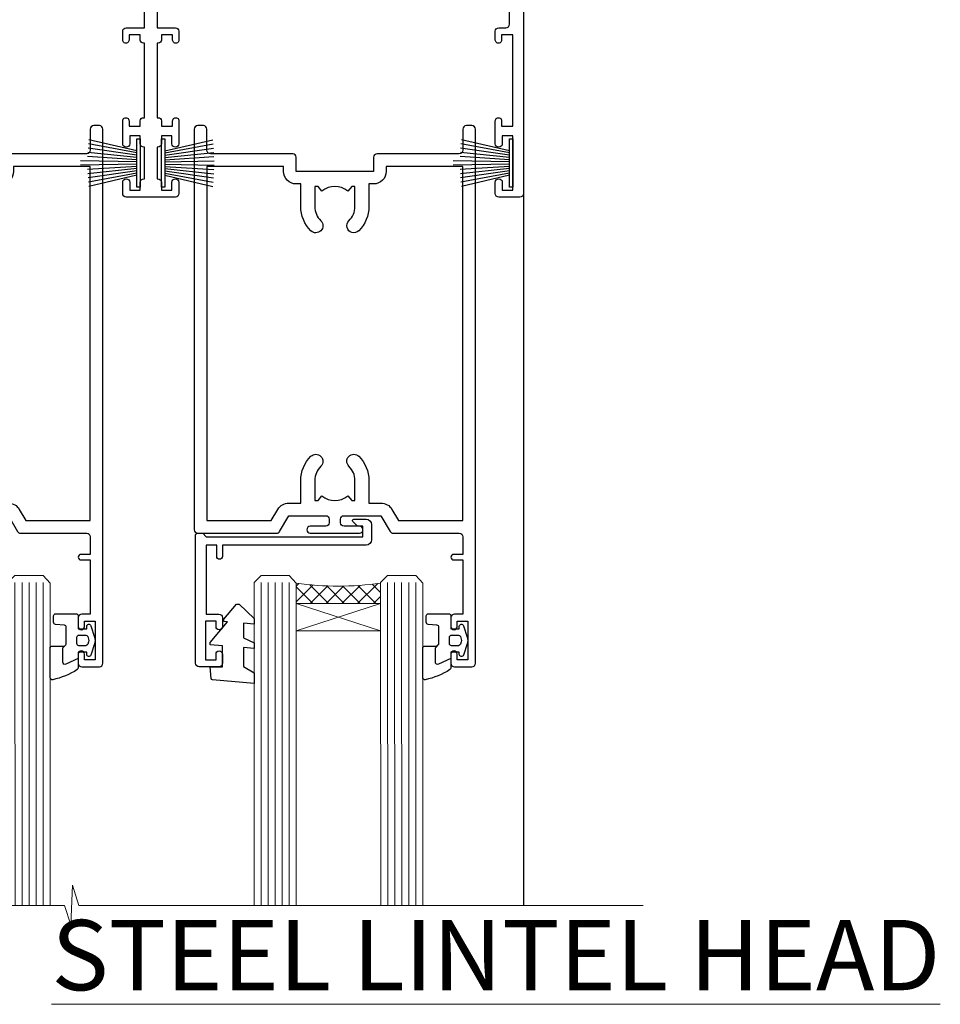
# Model space of a CAD drawing. Units: millimetres. Extents: x -28 to 11353, y -813 to 1843.
# Drawn here: x 2011 to 2142, y 1196 to 1336 of the extents above; entities that cross this region are included whole.
import ezdxf

# ---------------------------------------------------------------- set-up
doc = ezdxf.new("R2010")
doc.units = ezdxf.units.MM
doc.linetypes.add('CENTER', pattern=[2, 1.25, -0.25, 0.25, -0.25])
doc.layers.add('Aluminium Systems Ltd Joinery Detail', color=7, linetype='Continuous')
doc.styles.add('ASL TXT 50', font='romans.shx', dxfattribs={"height": 100})

# ---------------------------------------------------------------- blocks, each defined once
blk = doc.blocks.new('PB69750-4B')
for p, q in [((-1.750000000000014, 0.5), (-3.322276449314941, 7.321139697068929)), ((-1.431818181818187, 0.5), (-2.721879321754528, 7.380097546926656)), ((-1.113636363636374, 0.5), (-2.119293789530161, 7.427384292916386)), ((-0.7954545454545467, 0.5), (-1.515002302965286, 7.462919719820221)), ((-0.4772727272727337, 0.5), (-0.9094902062915224, 7.486643546856435)), ((-0.1590909090909065, 0.5), (-0.3032449143314011, 7.498515529937265)), ((0.1590909090909207, 0.5), (0.3032449143314011, 7.498515529937265)), ((0.4772727272727337, 0.5), (0.9094902062915367, 7.486643546856435)), ((0.795454545454561, 0.5), (1.515002302965286, 7.462919719820221)), ((1.113636363636374, 0.5), (2.119293789530161, 7.427384292916386)), ((1.431818181818201, 0.5), (2.721879321754528, 7.380097546926656)), ((1.750000000000014, 0.5), (3.322276449314955, 7.321139697068929))]:
    blk.add_line(p, q)
blk.add_lwpolyline([(-3.450000000000003, 0), (3.450000000000003, 0), (3.450000000000003, 0.5), (-3.450000000000003, 0.5)], close=True)
blk = doc.blocks.new('SH270B')
blk.add_blockref('PB69750-4B', (0, 0))
blk = doc.blocks.new('PBF69750-4B')
for p, q in [((-0.1590909090909065, 0.5), (-0.3238383436514738, 8.49830346278545)), ((0.1590909090909207, 0.5), (0.3238383436514596, 8.49830346278545)), ((-1.750000000000014, 0.5), (-3.322276449314941, 7.321139697068929)), ((-1.431818181818187, 0.5), (-2.721879321754528, 7.380097546926656)), ((-1.113636363636374, 0.5), (-2.119293789530161, 7.427384292916386)), ((-0.7954545454545467, 0.5), (-1.515002302965286, 7.462919719820221)), ((-0.4772727272727337, 0.5), (-0.9094902062915224, 7.486643546856435)), ((0.4772727272727337, 0.5), (0.9094902062915367, 7.486643546856435)), ((0.795454545454561, 0.5), (1.515002302965286, 7.462919719820221)), ((1.113636363636374, 0.5), (2.119293789530161, 7.427384292916386)), ((1.431818181818201, 0.5), (2.721879321754528, 7.380097546926656)), ((1.750000000000014, 0.5), (3.322276449314955, 7.321139697068929))]:
    blk.add_line(p, q)
blk.add_lwpolyline([(-3.450000000000003, 0), (3.449999999999989, 0), (3.449999999999989, 0.5), (-3.450000000000003, 0.5)], close=True)
blk = doc.blocks.new('SH272B')
blk.add_blockref('PBF69750-4B', (-3.552713678800501e-15, 0))
blk = doc.blocks.new('C438-21617')
at = {"flags": 128}
blk.add_lwpolyline([(1.499999967791013, 3.699999993124436), (1.499999967791013, 13.49999999312371), (3.299999967819844, 13.49999999312337, 0.4142135623720295), (3.799999967820185, 13.99999999312189), (3.799999967819844, 15.29999999312662, 0.9999999999999999), (2.899999967825664, 15.29999999312662), (2.899999967825664, 14.49999999312371), (1.399999967825664, 14.49999999312371), (1.399999967825664, 19.99999999312371), (2.899999967825664, 19.99999999312371), (2.899999967825664, 19.19999999312807, 0.9999999999999999), (3.799999967819844, 19.19999999312807), (3.799999967819844, 20.49999999312371, 0.414213562373095), (3.299999967819844, 20.99999999312371), (0.4999999678196616, 20.99999999312371, 0.414213562373095), (-3.218033839402779e-08, 20.49999999312371), (-3.218033839402779e-08, 2.199999993124436, 0.4142135623724291), (0.1999999678199345, 1.999999993123708), (0.9999999678196616, 1.999999993123708), (1.499999967819662, 2.499999993123708), (23.79999996782121, 2.499999993123708), (23.79999996782121, 0.9999999931237085), (23.01714196782072, 0.9999999931237085), (22.35856332405942, 0.3414213493592229, 0.6681786379198802), (22.49998468029557, -6.876291536173085e-09), (24.24998996782128, -6.876291536173085e-09, 0.414213562373095), (24.99998996782128, 0.7499999931237085), (24.99998996782128, 2.949999993124436, 0.414213562373095), (24.24998996782128, 3.699999993124436), (3.799999967823425, 3.699999993124436), (3.799999967823481, 5.299999993122867, 0.9999999999999999), (2.999999967824209, 5.299999993122867), (2.999999967824266, 3.699999993124436)], format="xyb", close=True, dxfattribs=at)
blk = doc.blocks.new('CO112-Comp')
blk.add_lwpolyline([(-2.40000000000007, 2.549999999999727), (-4.173214521477782, 3.376863510916451, 0.5486187866266629), (-4.600000000000001, 3.104971174805428), (-4.600000000000115, 1.174264068711523, 0.1989123673796485), (-4.512132034356092, 0.9621320343555908), (-4.187867965644138, 0.6378679656437498, -0.1989123673796545), (-4.100000000000229, 0.4257359312878179), (-4.100000000000001, -1.867621053448261, -0.3888787318529966), (-4.373853277175705, -2.166479462875827), (-5.62614672282448, -2.27604094277774, 0.3888787318529857), (-5.900000000000297, -2.574899352205307), (-5.900000000000183, -3.500000000000227, 0.414213562373095), (-5.600000000000229, -3.800000000000182), (-2.700000000000138, -3.800000000000182, 0.4142135623730795), (-2.40000000000007, -3.500000000000227), (-2.40000000000007, -1.650000000000205), (-1.200000000000252, -1.650000000000205), (-1.200000000000252, -2.000000000000227, 0.8512240770329532), (-0.6153026492116638, -2.094590794763576), (-0.07651324605726728, -0.4729539738173116, 0.1617773616314338), (-0.07651324605726728, 0.4729539738173116), (-0.6153026492115501, 2.094590794763576, 0.8512240770330307), (-1.200000000000138, 1.999999999999773), (-1.200000000000138, 1.64999999999975), (-2.40000000000007, 1.64999999999975), (-2.40000000000007, 3.899999999999864, 0.2573433522284663), (-2.539810225881284, 4.153651801230905, 0.08655377045350035), (-6.035137328684941, 5.592904137679353, 0.4795836626625757), (-6.399999999999956, 5.299999999999727), (-6.400000000000183, 1.099999999999682, 0.4142135623730932), (-6.100000000000229, 0.7999999999997272), (-4.350000000000229, 0.7999999999997272)], format="xyb")
blk.add_lwpolyline([(-1.333387482443846, 0.7499999999997726), (-2.299999999999819, 0.7499999999997726, 0.414213562373095), (-2.599999999999887, 0.4499999999998181), (-2.600000000000001, -0.4500000000002728, 0.4142135623731504), (-2.300000000000046, -0.7500000000002274), (-1.33338748244396, -0.7500000000002274, 0.3230919796660772), (-1.04869013165544, -0.5445907947637352), (-0.9306052984229392, -0.1891815895269247, 0.1617773616314338), (-0.9306052984228255, 0.1891815895269247), (-1.048690131655213, 0.5445907947632804, 0.3230919796661059)], format="xyb", close=True)
blk = doc.blocks.new('DY445')
blk.add_lwpolyline([(4.749999978884219, 8.84397432038677), (6.249999978884219, 9.781278348250755), (6.249999978884226, 11.28127834825076), (0.3278039087574705, 10.7631533289369, 0.3639702342661976), (0.1459961176886502, 10.58134553786808), (-2.111577046548518e-08, 8.912602035332263), (1.749999978884219, 8.912602035332256), (1.749999978884226, 5.912602035332263), (-2.111577046548518e-08, 5.759496874161904), (-2.111577046548518e-08, 5.459496874161893), (2.488722065170698, 2.493553386861443), (1.949999978884229, 2.446421311520339), (1.949999978884229, 2.146421311520335), (3.751061303803276, 7.065573015552218e-09), (4.1545633216341, 7.065573015552218e-09), (6.249999978884219, 2.022622564681807), (6.249999978884205, 2.822622564681811), (4.749999978884226, 2.691389569392932), (4.749999978884219, 4.774702138350111), (6.249999978884212, 5.506301021198897), (6.249999978884212, 6.306301021198916), (4.749999978884219, 6.175068025910026)], format="xyb", close=True)
blk = doc.blocks.new('A734-21693')
at = {"flags": 128}
for points in [[(124.0000011187489, 46.64866243441736, 1.001507643107828), (123.1000031613556, 46.65001828883976), (123.1000031613545, 45.90001828883885), (121.5000061187562, 45.90001828883612), (121.5000061187569, 46.65001828883612, 0.4146548769781905), (121.0493281907795, 47.10001777818394), (120.8999996187479, 47.10001777818394), (120.8999996187479, 57.70002839616808), (121.0493281907823, 57.70002839616808, 0.4146548769781904), (121.5000061187569, 58.1500278855159), (121.5000061187562, 58.9000278855159), (123.1000031613545, 58.9000278855159), (123.1000031613538, 58.1500278855159, 1.001507643109863), (124.000001118747, 58.15138373993284), (124.0000011187473, 61.40002488551488, 0.9999999999999999), (123.0000011187473, 61.40002488551488), (123.0000011187473, 60.30002788551553), (121.5000041187483, 60.30002788551553), (121.5000041187483, 61.40002488551488, 0.414213562373095), (121.0000041187483, 61.90002488551488), (120.8999996187461, 61.90002488551488), (120.8999996187461, 66.40001588551365), (121.0000051187486, 66.40001588551365, 0.414213562373095), (121.500004118749, 66.90001488551547), (121.5000041187483, 68.00001288551482), (123.0000011187473, 68.00001288551482), (123.0000011187454, 66.90001488551513, 0.9999999999999999), (123.9999991187484, 66.90001488551513), (123.9999991187484, 68.50001088551505, 0.414213562373095), (123.4999991187484, 69.00001088551505), (116.5000001187487, 69.00001088551596, 0.414213562373095), (116.0000001187487, 68.50001088551596), (116.0000001187487, 66.90001488551513, 0.9999999999999999), (116.9999981187481, 66.90001488551513), (116.9999981187481, 68.00001288551482), (118.4999951187489, 68.00001288551482), (118.4999951187471, 66.90001488551513, 0.414213562373095), (118.9999941187485, 66.40001588551365), (119.0999996187511, 66.40001588551365), (119.0999996187512, 61.90002488551488), (118.9999951187489, 61.90002488551488, 0.414213562373095), (118.4999951187493, 61.40002488551511), (118.4999951187489, 60.30002788551553), (116.9999981187481, 60.30002788551553), (116.9999981187481, 61.40002488551488, 0.9999999999999999), (115.9999981187481, 61.40002488551488), (115.9999981187478, 58.15138373993193, 1.00150764311086), (116.899996076142, 58.1500278855159), (116.8999960761427, 58.9000278855159), (118.4999931187409, 58.9000278855159), (118.4999931187402, 58.1500278855159, 0.4146548769781904), (118.9506710467176, 57.70002839616808), (119.0999996187493, 57.70002839616808), (119.0999996187493, 47.10001777818394), (118.9506710467148, 47.10001777818394, 0.4146548769781905), (118.4999931187402, 46.65001828883612), (118.4999931187391, 45.90001828883885), (116.8999960761427, 45.90001828883885), (116.8999960761424, 46.65001828883885, 1.001507643108853), (115.9999981187474, 46.64866243441736), (115.9999981187481, 45.40001828883885, 0.414213562373095), (116.4999981187481, 44.90001828883885), (119.1000007973071, 44.90001828883885), (119.1000007973071, 30.80001088546067), (68.50000011875198, 30.80001088546067), (68.50000011875238, 44.90001828878792), (70.5000001187542, 44.9000182887861, 0.4142135623752261), (71.00000011875602, 45.40001828878792), (71.00000011874806, 46.64866243436643, 1.001507643108839), (70.10000216135211, 46.65001828878974), (70.10000216136143, 45.9000182887861), (68.50000011875056, 45.9000182887861), (68.50000011875056, 58.90002788546497), (70.10000216135597, 58.90002788546497), (70.10000216135165, 58.15002788546406, 1.001507643109849), (71.00000011874852, 58.151383739881), (71.00000011874874, 61.40002488546395, 0.9999999999999999), (70.00000011874874, 61.40002488546395), (70.00000011874874, 60.30002788546278), (68.50000011874874, 60.30002788546278), (68.50000011874874, 68.00001288546207), (70.00000011874874, 68.00001288546207), (70.00000011874897, 66.90001588546363, 0.9999999999990904), (71.00000011874852, 66.90001588546454), (71.00000011874874, 68.50001088545412, 0.414213562373095), (70.50000011874874, 69.00001088545412), (37.00000011883242, 69.00001088545412, 0.414213562373095), (36.50000011883242, 68.50001088545412), (36.50000011883242, 67.20001088545848, 0.9999999999999999), (37.4000001188266, 67.20001088545848), (37.4000001188266, 68.00001088545412), (38.9000001188266, 68.00001088545412), (38.9000001188266, 62.50001088545412), (37.4000001188266, 62.50001088545412), (37.4000001188266, 63.30001088545703, 0.9999999999999999), (36.50000011883242, 63.30001088545703), (36.50000011883236, 62.00001088545412, 0.414213562373095), (37.00000011883242, 61.50001088545406), (38.9000001188266, 61.50001088545412), (38.9000001188266, 53.80001088545703), (36.90000011883387, 53.80001088545703, 0.9999999999999999), (36.90000011883387, 53.00001088545412), (38.9000001188266, 53.00001088545412), (38.9000001188266, 50.00001088545412), (28.28867552745362, 50.0000108854542, 0.2679491924316727), (27.85566282556238, 49.75001088545417), (26.55662471988182, 47.50001088545412), (22.00000039285953, 47.50001088545412), (22.00000039285953, 49.00001088545412), (23.50000039285953, 49.00001088545412, 0.9999999999999999), (23.50000039285953, 50.00001088545412), (0.5000001187469252, 50.00001088545412, 0.414213562373095), (1.187469251817674e-07, 49.50001088545412), (1.187523821499781e-07, 0.5000001601129895, 0.4142135623730784), (0.5000001187523821, 1.601130463768641e-07), (6.400000118751336, 1.601132737505395e-07, 0.4142135623730784), (6.900000118751336, 0.5000001601132738), (6.900000118751336, 3.850000160111748, 0.1952598447288623), (5.923585024411182, 6.254969539228426, 0.9999999999999999), (4.776415213090843, 5.139621421376745, -0.1952598447288623), (5.300000118751313, 3.850000160111748), (5.300000118751313, 2.000000160113203), (5.002334436430147, 2.000000160113203), (4.639157196671931, 2.432817940341863, -0.363970234266432), (2.260843040832526, 2.432817940342787), (1.897665801073572, 2.000000160113203), (1.600000118752405, 2.000000160113203), (1.600000118754224, 3.850000160111748, -0.1952598447288622), (2.123585024414695, 5.139621421376745, 0.6408245487451977), (1.599998707597308, 6.495731539804993), (1.599998707606233, 19.46078032434281), (2.373203788357614, 20.80001080888181, 0.414213562368963), (2.299998707597865, 21.07321588963845), (1.599998707604414, 21.47736107807248), (1.599998707608052, 29.00001088546321), (7.950000118750722, 29.00001088546418), (7.95000011875095, 24.0000108854594, 0.4142135623720295), (8.45000011875095, 23.5000108854598), (14.35000011874797, 23.50001088546304, 0.414213562373095), (14.85000011874797, 24.00001088546304), (14.85000011874797, 25.00001088546304, 0.414213562373095), (14.35000011874735, 25.50001088546259), (14.04573141007393, 25.50001088546222, 0.6408239254472163), (12.68962138001439, 26.02359579112442, -0.1952598447288622), (11.4000001187494, 25.50001088546395), (9.550000118750859, 25.50001088546395), (9.550000118750859, 25.79767656778512), (9.982817898979533, 26.1608538075433, -0.3639702342664382), (9.982817898980443, 28.53916796338277), (9.550000118750859, 28.90234520314169), (9.550000118750859, 29.20001088546286), (11.4000001187494, 29.20001088546104, -0.1952598447288623), (12.68962138001439, 28.67642597980057, 0.5542191990959284), (14.00722964662009, 29.00001088546503), (38.60000011874672, 29.00001088546503), (38.60000011874672, 21.59282004585168), (37.70000011874947, 21.07320480358339, 0.4142135623808452), (37.62679503799671, 20.79999972282306), (38.66602553257184, 18.99999970543141), (39.50000017389414, 18.99999979741403, 0.4142135300680742), (40.00000011874602, 19.49999979741403), (40.00000011874602, 29.00001088546503), (56.55000011875075, 29.0000108854706), (56.55000011875092, 24.0000108854594, 0.4142135623720295), (57.05000011874887, 23.50001088545963), (62.95000011874822, 23.50001088546287, 0.414213562373095), (63.45000011874794, 24.00001088546304), (63.45000011874794, 25.00001088546304, 0.414213562373095), (62.95000011874794, 25.50001088546304), (62.64573141007395, 25.50001088546222, 0.6408239254472163), (61.28962138001441, 26.02359579112442, -0.1952598447288622), (60.00000011874943, 25.50001088546395), (58.15000011875088, 25.50001088546395), (58.15000011875088, 25.79767656778512), (58.58281789897956, 26.1608538075433, -0.3639702342664382), (58.58281789898052, 28.53916796338279), (58.15000011875088, 28.90234520314169), (58.15000011875088, 29.20001088546286), (60.00000011874943, 29.20001088546275, -0.1952598447288623), (61.28962138001441, 28.67642597980057, 0.5542192105843214), (62.60722965540901, 29.00001091218073), (79.99996571400754, 29.00001052261575), (79.99996571400754, 19.4999997974104, 0.4142135300680742), (80.49996565885942, 18.9999997974104), (81.33394030018167, 18.99999970542777), (82.37317079475815, 20.79999972281865, 0.4142135623810382), (82.29996571400204, 21.07320480357845), (81.39996571400678, 21.59282004584836), (81.39996571400678, 29.00001088545775), (105.9927705908802, 29.00001088546048, 0.5542191990939724), (107.3103788574844, 28.67642597980057, -0.1952598447288622), (108.6000001187494, 29.20001088546104), (110.4500001187479, 29.20001088546286), (110.4500001187479, 28.90234520314169), (110.0171823385184, 28.53916796338277, -0.363970234266438), (110.0171823385193, 26.1608538075433), (110.4500001187479, 25.79767656778512), (110.4500001187479, 25.50001088546395), (108.6000001187494, 25.50001088546395, -0.1952598447288622), (107.3103788574844, 26.02359579112442, 0.6408239254472163), (105.9542688274249, 25.50001088546222), (105.6500001187514, 25.50001088546259, 0.414213562373095), (105.1500001187509, 25.00001088546304), (105.1500001187509, 24.00001088546304, 0.414213562373095), (105.6500001187509, 23.50001088546304), (111.5500001187478, 23.5000108854598, 0.4142135623720295), (112.0500001187479, 24.0000108854594), (112.0500001187481, 29.00001088546324), (133.0000001187429, 29.00001088546139), (133.0000001187429, 19.49999979740198, 0.4142135300680742), (133.5000000635948, 18.99999979740198), (134.3339747049171, 18.99999970541936), (135.3732051994942, 20.79999972281178, 0.414213562382676), (135.3000001187382, 21.07320480357154), (134.4000001187421, 21.59282004584074), (134.4000001187421, 29.00001088545775), (158.9927705908727, 29.00001088546048, 0.5542191990943014), (160.3103788574769, 28.67642597979969, -0.1952598447288622), (161.6000001187419, 29.20001088546016), (163.4500001187404, 29.20001088546198), (163.4500001187404, 28.90234520314081), (163.0171823385108, 28.53916796338189, -0.363970234266438), (163.0171823385118, 26.16085380754242), (163.4500001187404, 25.79767656778424), (163.4500001187404, 25.50001088546307), (161.6000001187419, 25.50001088546307, -0.1952598447288622), (160.3103788574769, 26.02359579112354, 0.6408239254472163), (158.9542688274174, 25.50001088546134), (158.6500001187439, 25.50001088546173, 0.414213562373095), (158.1500001187434, 25.00001088546216), (158.1500001187434, 24.00001088546216, 0.414213562373095), (158.6500001187434, 23.50001088546216), (164.5500001187403, 23.50001088545892, 0.4142135623720295), (165.0500001187404, 24.00001088545852), (165.0500001187406, 29.00001088545957), (171.4000015298785, 29.00001088545957), (171.4000015298822, 21.47736107806793), (170.7000015298887, 21.07321588963475, 0.4142135623696225), (170.6267964491329, 20.8000108088778), (171.6660268895645, 19.0000108852613), (176.4171770121335, 19.00001088526221, 0.1989123673796633), (176.5585983683708, 19.05858952902472), (176.9000191187421, 19.40001027939832), (183.100006118742, 19.40001027939832), (183.441427505311, 19.05858974638375, 0.198912042514337), (183.582848684771, 19.00001127939893), (184.9000011187433, 19.0000112793972, 0.9999999999999999), (184.9000011187433, 20.20000927939725), (173.0000001187415, 20.20000927939725), (173.0000001187451, 39.6000092793978), (176.2999990759466, 39.60000927939737, 1.000000000000028), (176.2999990759467, 41.00001136499446), (173.0000001187451, 41.00001136499466), (173.0000001187469, 68.50001088546503, 0.414213562373095), (172.5000001187469, 69.00001088546503), (169.5000011187491, 69.00001088546503, 0.414213562373095), (169.0000011187491, 68.50001088546503), (169.0000011187491, 66.9000148854642, 0.9999999999999999), (169.9999991187484, 66.9000148854642), (169.9999991187484, 68.00001288546207), (171.5000001187469, 68.00001288546207), (171.5000001187451, 60.30002788546278), (169.9999991187484, 60.30002788546278), (169.9999991187484, 61.40002488546395, 0.9999999999999999), (168.9999991187484, 61.40002488546395), (168.9999991187502, 58.151383739881, 1.00150764311086), (169.899997076151, 58.15002788546497), (169.8999970761412, 58.90002788546497), (171.5000001187451, 58.90002788546497), (171.5000001187451, 45.9000182887861), (169.8999970761412, 45.9000182887861), (169.8999970761503, 46.65001828878974, 1.001507643108853), (168.9999991187582, 46.64866243436643), (168.9999991187466, 45.4000182887861, 0.414213562373095), (169.4999991187466, 44.9000182887861), (170.5000001187454, 44.90001828878687, -0.4142135623733115), (171.0000001187458, 44.40001828878701), (171.0000001187422, 30.80001088545785), (120.8999991187531, 30.80001088545612), (120.8999991187531, 44.90001828883885), (123.5000011187473, 44.90001828883885, 0.414213562373095), (124.0000011187473, 45.40001828883885)], [(40.70000011882638, 67.20001088545422), (66.70000011874987, 67.2000108854541), (66.70000011874987, 44.80002908656655), (65.43591680575088, 44.59486237922698, 1.004500192607286), (65.56762646851172, 43.8057871851766), (66.70000011874612, 44.00002908657092), (66.70000011875737, 30.80001088545981), (1.600000118747005, 30.80001088545981), (1.600000118747062, 44.00002908657092), (2.732373768985212, 43.80578718517694, 1.004500192607335), (2.864083431746053, 44.5948623792271), (1.600000118747062, 44.80002908656655), (1.600000118747062, 48.20001088545411), (20.20000039285918, 48.20001088545411), (20.20000039285918, 47.50001088545417, 0.4142135623731283), (22.00000039285925, 45.70001088545411), (26.55662471988154, 45.70001088545411, 0.2679491924307707), (28.11547044669231, 46.60001088545215), (29.03923087739969, 48.20001088545411), (38.90000011882631, 48.20001088545411, 0.414213562373095), (40.70000011882638, 50.00001088545417)]]:
    blk.add_lwpolyline(points, format="xyb", close=True, dxfattribs=at)
blk = doc.blocks.new('A758-21643')
at = {"flags": 128}
for points in [[(11.70801253792871, 58.00000011930103, -0.2679491924307772), (12.14102523982075, 57.75000011930172), (13.44006334550232, 55.50000011929922), (18.70000016978685, 55.50000011929922, 0.414213562373095), (19.20000016978685, 56.00000011929922), (19.20000016978685, 56.50000011931786, 0.414213562373095), (18.70000016978685, 57.00000011931786), (16.50000016978248, 57.00000011931786, -0.9999999999999999), (16.50000016978248, 58.00000011930331), (23.49999977229692, 58.00000011929967, -0.9999999999999999), (23.49999977229692, 57.00000011929967), (21.30000016979358, 57.00000011929876, 0.414213562372762), (20.80000016979358, 56.50000011929922), (20.80000016979358, 56.00000011929944, 0.4142135623732948), (21.30000016979267, 55.50000011929922), (26.55993659657798, 55.50000011929922), (27.85897470225956, 57.75000011930149, -0.2679491924307975), (28.2919874041516, 58.00000011930106), (37.69999997105043, 58.00000011930103, 0.414213562373095), (38.19999997105043, 58.50000011930103), (38.19999997105043, 61.00000011930149), (36.89999997100205, 61.00000011930149, -0.9999999999999999), (36.89999997100205, 61.8000001193044), (38.19999997105043, 61.8000001193044), (38.19999997104952, 69.50000011930149), (36.99999997100059, 69.50000011930149, -0.414213562373095), (36.49999997100059, 70.00000011930149), (36.49999997100059, 71.3000001193044, -0.9999999999999999), (37.39999997100205, 71.3000001193044), (37.39999997100205, 70.50000011930149), (38.89999997100205, 70.50000011930149), (38.89999997100205, 76.00000011930149), (37.39999997100205, 76.00000011930149), (37.39999997100205, 75.20000011930586, -0.9999999999999999), (36.49999997100059, 75.20000011930586), (36.49999997103697, 76.50000011930149, -0.414213562373095), (36.99999997103697, 77.00000011930149), (39.49999997103697, 77.00000011930194, -0.414213562373095), (39.99999997103697, 76.50000011930194), (39.99999997103697, 0.5000001193161836, -0.414213562373095), (39.49999997103697, 1.19316183599949e-07), (38.6999999710377, 1.19316183599949e-07, -0.414213562373095), (38.1999999710377, 0.5000001193161836), (38.1999999710377, 3.500000119301944, 0.414213562373095), (37.69999997105043, 4.000000119301944), (25.99999493340221, 4.000000119301859, -0.4142135623731283), (25.49999493340221, 4.500000119301916), (25.49999493340221, 6.500000119303763), (14.50000500859716, 6.500000119303763), (14.50000500859807, 4.500000119301916, -0.414213562373145), (14.00000500859807, 4.000000119301944), (2.2999999710417, 4.000000119301944, 0.414213562373095), (1.7999999710417, 3.500000119301944), (1.7999999710417, 0.5000001193161836, -0.414213562373095), (1.2999999710417, 1.19316183599949e-07), (0.4999999710406087, 1.19316183599949e-07, -0.414213562373095), (-2.895939132940839e-08, 0.5000001193161836), (-2.895848183470662e-08, 57.50000011930103, -0.414213562373095), (0.4999999710415182, 58.00000011930103)], [(11.88121761865187, 54.60000011929611, 0.267949192430764), (13.44006334546322, 53.70000011929807), (15.14999997100023, 53.70000011929807), (15.14999997100023, 50.49999928099089, 0.2010392773484069), (16.59870126970219, 47.04259170528496, 0.9999999999999997), (18.00129867229845, 48.46832678805038, -0.2010392773484118), (17.14999997100023, 50.49999928099089), (17.14999997100023, 53.34999928099103), (17.60856602214591, 53.34999928099103), (18.16805528339393, 52.68322594388053, -0.3639702342660414), (21.83194465860544, 52.68322594388053), (22.39143391985345, 53.34999928099103), (22.84999997100005, 53.34999928099103), (22.84999997100005, 50.49999928099089, -0.201039277348412), (21.99870126970092, 48.46832678805038, 0.9999999999999997), (23.40129867229808, 47.04259170528496, 0.2010392773484095), (24.84999997100005, 50.49999928099089), (24.84999997100005, 53.70000011929801), (26.55993659653797, 53.70000011929807, 0.2679491924308261), (28.11878232334931, 54.60000011929634), (29.04254275405748, 56.20000011930011), (38.1999999710095, 56.20000011929898), (38.1999999710095, 5.800000119304002), (27.29999493340148, 5.800000119302638), (27.29999493340148, 6.500000119304843, 0.4142135623730974), (25.49999493340221, 8.300000119304826), (24.84999997100005, 8.300000119304912), (24.84999997100005, 11.50000095761209, 0.2010392773484069), (23.40129867229808, 14.95740853331802, 1), (21.99870126970092, 13.5316734505526, -0.2010392773484085), (22.84999997100005, 11.50000095761212), (22.84999997100005, 8.650000957611951), (22.39143391985345, 8.650000957611951), (21.83194465860544, 9.31677429472245, -0.3639702342660359), (18.16805528339393, 9.316774294722421), (17.60856602214591, 8.650000957611951), (17.14999997100023, 8.650000957611951), (17.14999997100023, 11.50000095761209, -0.201039277348407), (18.00129867229845, 13.5316734505526, 0.9999999999999999), (16.59870126970128, 14.95740853331807, 0.2010392773484081), (15.14999997100023, 11.50000095761203), (15.14999997100023, 8.300000119304912), (14.50000500860261, 8.300000119304855, 0.4142135623730974), (12.70000500860334, 6.500000119304872), (12.70000500860334, 5.800000119302553), (1.799999971000773, 5.800000119301501), (1.799999971000773, 56.20000011930148), (10.95745718794279, 56.20000011930057)]]:
    blk.add_lwpolyline(points, format="xyb", close=True, dxfattribs=at)
blk = doc.blocks.new('WS8G75Pan')
at = {"linetype": 'CENTER'}
blk.add_line((-1.998401444325282e-15, 4.318749779999991), (4.626756292437695e-14, -65.56249499999996), dxfattribs=at)
for p, q in [((-1.494791550000003, 0), (1.494791549999948, 0)), ((-2.049999839999838, -22.17007205437492), (0.7473957749999725, -21.35416499999997)), ((-1.494791549999444, -22.58405656661239), (0.7473957749999725, -21.35416499999997)), ((-1.494791550000221, -21.75608754213772), (0.7473957749999725, -21.35416499999997)), ((-2.049999839999838, -24.56173853437491), (2.049999840000147, -23.3659052943749)), ((-1.494791550000221, -24.14775402213771), (1.494791550000094, -22.9519207821373)), ((-1.494791549999444, -24.97572304661237), (1.494791550000094, -23.77988980661229)), ((-2.049999839999862, -26.95340501437491), (2.049999840000147, -25.7575717743749)), ((-1.494791550000246, -26.53942050213771), (1.494791550000094, -25.3435872621373)), ((-1.494791549999469, -27.36738952661237), (1.494791550000094, -26.17155628661229)), ((-1.494791550000246, -28.93108698213769), (1.494791550000094, -27.73525374213729)), ((-2.049999839999862, -29.34507149437489), (2.049999840000147, -28.14923825437489)), ((-1.494791549999469, -29.75905600661235), (1.494791550000094, -28.56322276661227)), ((-2.049999839999692, -31.73673797437484), (2.049999840000293, -30.54090473437484)), ((-1.4947915500001, -31.32275346213764), (1.49479155000024, -30.12692022213723)), ((-1.494791549999299, -32.1507224866123), (1.49479155000024, -30.95488924661222)), ((-2.049999839999692, -34.12840445437482), (2.049999840000293, -32.93257121437482)), ((-1.4947915500001, -33.71441994213762), (1.49479155000024, -32.51858670213721)), ((-1.494791549999299, -34.54238896661229), (1.49479155000024, -33.3465557266122)), ((-1.49479154999993, -36.10608642213757), (1.494791550000385, -34.91025318213717)), ((-2.049999839999546, -36.52007093437477), (2.049999840000439, -35.32423769437477)), ((-1.494791549999153, -36.93405544661223), (1.494791550000385, -35.73822220661215)), ((-2.04999983999957, -38.91173741437477), (2.049999840000439, -37.71590417437476)), ((-1.494791549999954, -38.49775290213757), (1.494791550000385, -37.30191966213716)), ((-1.494791549999178, -39.32572192661223), (1.494791550000385, -38.12988868661215)), ((-2.04999983999957, -41.30340389437475), (2.049999840000439, -40.10757065437475)), ((-1.494791549999954, -40.88941938213755), (1.494791550000385, -39.69358614213715)), ((-1.494791549999178, -41.71738840661222), (1.494791550000385, -40.52155516661213)), ((-2.049999839999401, -43.6950703743747), (2.049999840000584, -42.4992371343747)), ((-1.494791549999809, -43.2810858621375), (1.494791550000531, -42.0852526221371)), ((-1.494791549999007, -44.10905488661216), (1.494791550000531, -42.91322164661208)), ((-1.494791549999809, -45.67275234213749), (1.494791550000531, -44.47691910213708)), ((-2.049999839999401, -46.08673685437468), (2.049999840000584, -44.89090361437469)), ((-1.494791549999007, -46.50072136661215), (1.494791550000531, -45.30488812661206)), ((-2.049999839999255, -48.47840333437463), (2.049999840000754, -47.28257009437462)), ((-1.494791549999639, -48.06441882213743), (1.494791550000701, -46.86858558213702)), ((-1.494791549998862, -48.89238784661209), (1.494791550000677, -47.696554606612)), ((-2.049999839999255, -50.87006981437462), (2.04999984000073, -49.67423657437462)), ((-1.494791549999639, -50.45608530213742), (1.494791550000677, -49.26025206213701)), ((-1.494791549998862, -51.28405432661209), (1.494791550000677, -50.088221086612)), ((-1.494791549999639, -52.84775178213741), (1.494791550000677, -51.651918542137)), ((-2.049999839999255, -53.26173629437461), (2.04999984000073, -52.0659030543746)), ((-1.494791549998862, -53.67572080661207), (1.494791550000677, -52.47988756661199)), ((-2.04999983999911, -55.65340277437456), (2.049999840000876, -54.45756953437455)), ((-1.494791549999493, -55.23941826213736), (1.494791550000822, -54.04358502213695)), ((-1.494791549998716, -56.06738728661202), (1.494791550000822, -54.87155404661193)), ((-2.04999983999911, -58.04506925437454), (2.049999840000876, -56.84923601437453)), ((-1.494791549999493, -57.63108474213734), (1.494791550000822, -56.43525150213694)), ((-1.494791549998716, -58.45905376661201), (1.494791550000822, -57.26322052661192)), ((-1.425021315915936, -60.25445033151692), (1.774202423987375, -59.32134340737845)), ((-1.122362868667359, -59.87377974960445), (1.391833638109077, -58.86810114689364)), ((-0.9219856073426935, -60.62159786954955), (1.143347323736488, -59.79546469711769)), ((-0.2276513469640168, -62.29688390390596), (0.7695560966906133, -62.00603173284001))]:
    blk.add_line(p, q)
blk.add_lwpolyline([(-1.494791550000003, 0), (-3.886458030000012, 0), (-3.886458030000012, 1.209441138255948, -0.2694477011433205), (-3.239620007948686, 2.322600100564409, -0.05750947552296399), (-2.241471283772128, 2.748281615151975, -0.07218085631326594), (-1.755878399918986, 2.818749779999997), (1.755878399919126, 2.818749779999985, -0.07218085631328257), (2.241471283772389, 2.748281615151927, -0.05750947552294939), (3.239620007948704, 2.322600100564433, -0.26944770114332), (3.886458030000006, 1.209441138255948), (3.886458030000006, 0), (1.494791549999948, 0), (1.494791549999948, -22.95192078213735), (2.049999840000002, -23.36590529437495), (1.494791549999948, -23.77988980661232), (1.494791550000094, -25.3435872621373), (2.049999840000147, -25.7575717743749), (1.494791550000094, -26.17155628661228), (1.494791550000094, -27.73525374213729), (2.049999840000147, -28.14923825437489), (1.494791550000094, -28.56322276661227), (1.49479155000024, -30.12692022213724), (2.049999840000293, -30.54090473437484), (1.49479155000024, -30.95488924661222), (1.49479155000024, -32.51858670213721), (2.049999840000293, -32.93257121437482), (1.49479155000024, -33.34655572661219), (1.494791550000385, -34.91025318213717), (2.049999840000439, -35.32423769437477), (1.494791550000385, -35.73822220661215), (1.494791550000385, -37.30191966213715), (2.049999840000439, -37.71590417437475), (1.494791550000385, -38.12988868661213), (1.494791550000531, -39.69358614213711), (2.049999840000608, -40.1075706543747), (1.494791550000531, -40.52155516661208), (1.494791550000531, -42.08525262213708), (2.049999840000584, -42.49923713437469), (1.494791550000531, -42.91322164661207), (1.494791550000701, -44.47691910213705), (2.049999840000754, -44.89090361437464), (1.494791550000701, -45.30488812661202), (1.494791550000701, -46.86858558213702), (2.049999840000754, -47.28257009437462), (1.494791550000701, -47.696554606612), (1.494791550000846, -49.26025206213698), (2.0499998400009, -49.67423657437457), (1.494791550000846, -50.08822108661195), (1.494791550000846, -51.65191854213695), (2.0499998400009, -52.06590305437455), (1.494791550000846, -52.47988756661192), (1.494791550000992, -54.0435850221369), (2.049999840001045, -54.4575695343745), (1.494791550000992, -54.87155404661188), (1.494791550000992, -56.43525150213689), (2.049999840001045, -56.84923601437449), (1.494791550000992, -57.26322052661187), (1.494791550001114, -58.48385698867137), (1.391833638109077, -58.86810114689364), (1.774202423987375, -59.32134340737845), (1.143347323736488, -59.79546469711769), (0.6740575242012983, -61.54687807245681), (0.7695560966906375, -62.00603173284), (0.4255712098287094, -62.47424162268085), (4.544513103610371e-14, -64.06249499999996), (-0.9219856073426935, -60.62159786954955), (-1.425021315915936, -60.25445033151692), (-1.122362868667359, -59.87377974960445), (-1.494791549998741, -58.48385698867982), (-1.494791549998741, -58.45905376661182), (-2.049999839998794, -58.04506925437445), (-1.494791549998935, -57.631084742137), (-1.494791549998886, -56.06738728661188), (-2.049999839998939, -55.65340277437451), (-1.49479154999908, -55.23941826213705), (-1.494791549998886, -53.67572080661188), (-2.049999839998939, -53.26173629437451), (-1.494791549999105, -52.84775178213707), (-1.494791549999032, -51.28405432661194), (-2.049999839999085, -50.87006981437457), (-1.49479154999925, -50.45608530213713), (-1.494791549999032, -48.89238784661196), (-2.049999839999085, -48.47840333437458), (-1.49479154999925, -48.06441882213714), (-1.494791549999202, -46.50072136661201), (-2.049999839999255, -46.08673685437464), (-1.494791549999396, -45.67275234213719), (-1.494791549999178, -44.10905488661202), (-2.049999839999255, -43.69507037437464), (-1.494791549999396, -43.2810858621372), (-1.494791549999347, -41.71738840661207), (-2.049999839999401, -41.3034038943747), (-1.494791549999542, -40.88941938213726), (-1.494791549999347, -39.32572192661208), (-2.049999839999401, -38.91173741437471), (-1.494791549999542, -38.49775290213726), (-1.494791549999493, -36.93405544661214), (-2.049999839999546, -36.52007093437477), (-1.494791549999687, -36.10608642213733), (-1.494791549999493, -34.54238896661215), (-2.049999839999546, -34.12840445437477), (-1.494791549999712, -33.71441994213733), (-1.494791549999639, -32.15072248661221), (-2.049999839999692, -31.73673797437484), (-1.494791549999857, -31.3227534621374), (-1.494791549999639, -29.75905600661222), (-2.049999839999692, -29.34507149437484), (-1.494791549999857, -28.9310869821374), (-1.494791549999784, -27.36738952661228), (-2.049999839999838, -26.95340501437491), (-1.494791550000003, -26.53942050213746), (-1.494791549999784, -24.97572304661228), (-2.049999839999838, -24.56173853437491), (-1.494791550000003, -24.14775402213747), (-1.494791549999784, -22.5840565666123), (-2.049999839999838, -22.17007205437492), (-1.494791550000003, -21.75608754213748), (-1.494791550000003, 4.85722573273506e-14)], format="xyb", close=True)
for points in [[(-1.494791550000003, 0), (-2.637394075508348, 0)], [(0.6740575242012983, -61.54687807245681), (-0.2276513469640168, -62.29688390390596), (0.4255712098287094, -62.47424162268085)]]:
    blk.add_lwpolyline(points)
blk = doc.blocks.new('AL40 Stacker Window Head')
at = {"layer": 'Aluminium Systems Ltd Joinery Detail', "lineweight": 5}
h = blk.add_hatch(dxfattribs=at)
h.set_pattern_fill('NET', color=256, scale=0.5, angle=-45.00000000000003)
h.set_pattern_definition([(314.9999999999999, (-1112.023703601354, -77.56084144250144), (1.122532015133645, 1.122532015133644), []), (44.99999999999994, (-1112.023703601354, -77.56084144250144), (-1.122532015133644, 1.122532015133645), [])])
edge = h.paths.add_edge_path(flags=16)
edge.add_line((-156.590880180278, -39.30601560587002), (-156.5908801802757, -39.2144335362018))
edge.add_arc((-167.1981387928208, -34.30601560582181), 11.68787841537862, -25.327619995553675, -24.83193527165031, ccw=False)
edge.add_line((-156.6337409466487, -39.30601560587002), (-156.590880180278, -39.30601560587002))
edge = h.paths.add_edge_path()
edge.add_arc((-152.5109816001122, 4.072638900726815), 41.40080368300143, -98.31756046716232, -81.651719699903)
edge.add_line((-146.4999999998927, -36.88947342029769), (-146.4999999998927, -39.80040511249445))
edge.add_line((-146.4999999998927, -39.80040511249445), (-158.4999999998932, -39.80040511247989))
edge.add_line((-158.4999999998936, -39.80040511247989), (-158.4999999998925, -36.89269039375699))
h = blk.add_hatch(dxfattribs=at)
h.set_pattern_fill('NET', color=256, scale=0.5, angle=-45.00000000000003)
h.set_pattern_definition([(314.9999999999999, (-1038.84351961822, 73.30618746009804), (1.122532015133645, 1.122532015133644), []), (44.99999999999994, (-1038.84351961822, 73.30618746009804), (-1.122532015133644, 1.122532015133645), [])])
edge = h.paths.add_edge_path(flags=16)
edge.add_line((-83.4106961971438, -106.1389863895392), (-83.41069619714153, -106.047404319871))
edge.add_arc((-94.01795480968576, -101.138986389491), 11.68787841537862, -25.327619995553675, -24.83193527165031, ccw=False)
edge.add_line((-83.45355696351453, -106.1389863895392), (-83.4106961971438, -106.1389863895392))
edge = h.paths.add_edge_path()
edge.add_arc((-79.33079761697718, -62.76033188294241), 41.40080368300143, -98.31756046716232, -81.651719699903)
edge.add_line((-73.31981601675852, -103.7224442039669), (-73.31981601675852, -106.6333758961637))
edge.add_line((-73.31981601675852, -106.6333758961637), (-85.31981601675909, -106.6333758961491))
edge.add_line((-85.31981601675943, -106.6333758961491), (-85.31981601675831, -103.7256611774262))
h = blk.add_hatch(dxfattribs=at)
h.set_pattern_fill('NET', color=256, scale=0.5, angle=-45.00000000000003)
h.set_pattern_definition([(314.9999999999999, (-985.8435156182204, 73.3061874601508), (1.122532015133645, 1.122532015133644), []), (44.99999999999994, (-985.8435156182204, 73.3061874601508), (-1.122532015133644, 1.122532015133645), [])])
edge = h.paths.add_edge_path(flags=16)
edge.add_line((-30.41069219714427, -106.138986389592), (-30.410692197142, -106.0474043199238))
edge.add_arc((-41.01795080968623, -101.1389863895438), 11.68787841537862, -25.327619995553675, -24.83193527165031, ccw=False)
edge.add_line((-30.45355296351499, -106.138986389592), (-30.41069219714427, -106.138986389592))
edge = h.paths.add_edge_path()
edge.add_arc((-26.33079361697764, -62.76033188299516), 41.40080368300143, -98.31756046716232, -81.651719699903)
edge.add_line((-20.31981201675899, -103.7224442040197), (-20.31981201675899, -106.6333758962164))
edge.add_line((-20.31981201675899, -106.6333758962164), (-32.31981201675955, -106.6333758962019))
edge.add_line((-32.3198120167599, -106.6333758962019), (-32.31981201675877, -103.725661177479))
at = {"layer": 'Aluminium Systems Ltd Joinery Detail', "lineweight": 5, "ltscale": 3}
for p, q in [((-163.4999999998927, -36.79999051998584), (-163.4999999998936, -149.5857554647737)), ((-162.4999999998927, -36.79999051998584), (-162.4999999998936, -149.5857554647737)), ((-161.4999999998927, -36.79999051998584), (-161.4999999998936, -149.5857554647737)), ((-160.4999999998927, -36.79999051998584), (-160.4999999998936, -149.5857554647737)), ((-159.4999999998927, -36.79999051998584), (-159.4999999998936, -149.5857554647737)), ((-145.4999999998927, -36.7999905199822), (-145.4999999998936, -149.5857554647737)), ((-144.4999999998927, -36.7999905199822), (-144.4999999998936, -149.5857554647737)), ((-143.4999999998927, -36.7999905199822), (-143.4999999998936, -149.5857554647737)), ((-142.4999999998927, -36.7999905199822), (-142.4999999998936, -149.5857554647737)), ((-141.4999999998927, -36.7999905199822), (-141.4999999998936, -149.5857554647737)), ((-90.31981601675852, -103.6329613036551), (-90.30357030708547, -149.5857554647737)), ((-89.31981601675852, -103.6329613036551), (-89.30357030708547, -149.5857554647737)), ((-88.31981601675852, -103.6329613036551), (-88.30357030708547, -149.5857554647737)), ((-87.31981601675852, -103.6329613036551), (-87.30357030708547, -149.5857554647737)), ((-86.31981601675852, -103.6329613036551), (-86.30357030708547, -149.5857554647737)), ((-72.31981601675852, -103.6329613036514), (-72.30357030708547, -149.5857554647737)), ((-71.31981601675852, -103.6329613036514), (-71.30357030708547, -149.5857554647737)), ((-70.31981601675852, -103.6329613036514), (-70.30357030708547, -149.5857554647737)), ((-69.31981601675852, -103.6329613036514), (-69.30357030708547, -149.5857554647737)), ((-68.31981601675852, -103.6329613036514), (-68.30357030708547, -149.5857554647737)), ((-37.31981201675899, -103.6329613037078), (-37.30356630708593, -149.5857554648264)), ((-36.31981201675899, -103.6329613037078), (-36.30356630708593, -149.5857554648264)), ((-35.31981201675899, -103.6329613037078), (-35.30356630708593, -149.5857554648264)), ((-34.31981201675899, -103.6329613037078), (-34.30356630708593, -149.5857554648264)), ((-33.31981201675899, -103.6329613037078), (-33.30356630708593, -149.5857554648264)), ((-19.31981201675899, -103.6329613037042), (-19.30356630708593, -149.5857554648264)), ((-18.31981201675899, -103.6329613037042), (-18.30356630708593, -149.5857554648264)), ((-17.31981201675899, -103.6329613037042), (-17.30356630708593, -149.5857554648264)), ((-16.31981201675899, -103.6329613037042), (-16.30356630708593, -149.5857554648264)), ((-15.31981201675899, -103.6329613037042), (-15.30356630708593, -149.5857554648264))]:
    blk.add_line(p, q, dxfattribs=at)
at = {"layer": 'Aluminium Systems Ltd Joinery Detail', "lineweight": 5}
for p, q in [((-158.4999999998927, -43.67174608764526), (-146.4999999998927, -39.80040511247989)), ((-158.4999999998927, -39.80040511247989), (-146.4999999998927, -43.67174608764526)), ((-85.31981601675852, -110.5047168713145), (-73.31981601675852, -106.6333758961491)), ((-85.31981601675852, -106.6333758961491), (-73.31981601675852, -110.5047168713145)), ((-32.31981201675899, -110.5047168713672), (-20.31981201675899, -106.6333758962019)), ((-32.31981201675899, -106.6333758962019), (-20.31981201675899, -110.5047168713672))]:
    blk.add_line(p, q, dxfattribs=at)
at = {"layer": 'Aluminium Systems Ltd Joinery Detail'}
for p, q in [((-172.7999999998883, -48.29999051998493), (-172.7999999998892, -149.5857554647737)), ((5.456968210637569e-12, -48.29999051999221), (4.547473508864641e-12, -149.58575546477))]:
    blk.add_line(p, q, dxfattribs=at)
at = {"layer": 'Aluminium Systems Ltd Joinery Detail', "lineweight": 5}
for points in [[(-158.4999999998936, -149.5857554647737), (-158.4999999998927, -36.8934545653965), (-159.5030760844875, -35.79999051998584), (-163.4999383478189, -35.79999051998584), (-164.4999999998927, -36.79999051998584), (-164.4999999998936, -149.5857554647737)], [(-140.4999999998936, -149.5857554647737), (-140.4999999998927, -36.89345456539286), (-141.5030760844875, -35.7999905199822), (-145.4999383478189, -35.7999905199822), (-146.4999999998927, -36.7999905199822), (-146.4999999998936, -149.5857554647737)], [(-85.30357030708547, -149.5857554647737), (-85.31981601675852, -103.7264253490657), (-86.32289210135332, -102.6329613036551), (-90.31975436468474, -102.6329613036551), (-91.31981601675852, -103.6329613036551), (-91.30357030708547, -149.5857554647737)], [(-67.30357030708547, -149.5857554647737), (-67.31981601675852, -103.7264253490621), (-68.32289210135332, -102.6329613036514), (-72.31975436468474, -102.6329613036514), (-73.31981601675852, -103.6329613036514), (-73.30357030708547, -149.5857554647737)], [(-32.30356630708593, -149.5857554648264), (-32.31981201675899, -103.7264253491185), (-33.32288810135378, -102.6329613037078), (-37.31975036468521, -102.6329613037078), (-38.31981201675899, -103.6329613037078), (-38.30356630708593, -149.5857554648264)], [(-14.30356630708593, -149.5857554648264), (-14.31981201675899, -103.7264253491148), (-15.32288810135378, -102.6329613037042), (-19.31975036468521, -102.6329613037042), (-20.31981201675899, -103.6329613037042), (-20.30356630708593, -149.5857554648264)]]:
    blk.add_lwpolyline(points, dxfattribs=at)
for points in [[(-158.4999999998927, -39.80040511247989), (-146.4999999998927, -39.80040511247989), (-146.4999999998927, -43.67174608764526), (-158.4999999998927, -43.67174608764526)], [(-85.31981601675852, -106.6333758961491), (-73.31981601675852, -106.6333758961491), (-73.31981601675852, -110.5047168713145), (-85.31981601675852, -110.5047168713145)], [(-32.31981201675899, -106.6333758962019), (-20.31981201675899, -106.6333758962019), (-20.31981201675899, -110.5047168713672), (-32.31981201675899, -110.5047168713672)]]:
    blk.add_lwpolyline(points, close=True, dxfattribs=at)
at = {"layer": 'Aluminium Systems Ltd Joinery Detail', "linetype": 'Continuous', "lineweight": 5}
blk.add_lwpolyline([(17.05361229878326, -149.58575546477), (-63.25763593682495, -149.58575546477), (-64.12114126743836, -146.7231608498842), (-64.37114126743836, -152.3615902705133), (-65.27563933749116, -149.58575546477), (-180.0017677551186, -149.58575546477)], dxfattribs=at)
at = {"layer": 'Aluminium Systems Ltd Joinery Detail', "lineweight": 5}
for centre in [(-152.4888965839664, 4.522291881153251), (-79.30871260083131, -62.31067890251597), (-26.30870860083178, -62.31067890256872)]:
    blk.add_arc(centre, 41.85045658126739, 261.7418771907219, 278.2274029762156, dxfattribs=at)
at = {"layer": 'Aluminium Systems Ltd Joinery Detail', "rotation": 180}
for p in [(-81.42499811586185, -10.60000160605978), (-29.52499879442712, -10.60000160605978)]:
    blk.add_blockref('WS8G75Pan', p, dxfattribs=at)
at = {"layer": 'Aluminium Systems Ltd Joinery Detail', "extrusion": (0, 0, -1), "zscale": -1}
for name, p, rotation in [('A734-21693', (173.0000001187418, 20.20000927939691), 180), ('C438-21617', (172.7999999677086, -27.79999052686162), 180), ('DY445', (170.7452048535361, -39.89563892800197), 180), ('SH270B', (104.4999999999718, -43.95000001999415), 90), ('SH272B', (54.50000099997578, -43.95000001999415), 270), ('SH270B', (51.49999599997227, -43.9500000200469), 90), ('SH272B', (1.499996999976247, -43.9500000200469), 270), ('CO112-Comp', (134.099999999893, -45.04999051998584), 180), ('C438-21617', (99.6198159845735, -94.63296131053085), 180), ('C438-21617', (46.61981198457397, -94.6329613105836), 180), ('DY445', (97.5650208704019, -106.7286097116712), 180), ('DY445', (44.56501687040236, -106.7286097117239), 180), ('CO112-Comp', (60.91981601675798, -111.8829613036551), 180), ('CO112-Comp', (7.919812016758442, -111.8829613037078), 180)]:
    blk.add_blockref(name, p, dxfattribs=dict(at, rotation=rotation))
at = {"layer": 'Aluminium Systems Ltd Joinery Detail', "xscale": -1, "rotation": 180}
for p in [(-99.8198159877602, -38.63296118435392), (-46.81981198776066, -38.63296118440667)]:
    blk.add_blockref('A758-21643', p, dxfattribs=at)

msp = doc.modelspace()

# ---------------------------------------------------------------- block references
at = {"layer": 'Aluminium Systems Ltd Joinery Detail'}
msp.add_blockref('AL40 Stacker Window Head', (2082.991546770048, 1359.547396155583, 1.000000000000001), dxfattribs=at)

# ---------------------------------------------------------------- texts
at = {"layer": 'Aluminium Systems Ltd Joinery Detail', "lineweight": 5, "insert": (2142.285953850344, 1207.883839849632), "char_height": 10, "width": 156.9887360200448, "attachment_point": 3, "style": 'ASL TXT 50'}
msp.add_mtext('{\\fArial|b0|i0|c0|p34;\\LSTEEL LINTEL HEAD}', dxfattribs=at)

doc.saveas('drawing.dxf')
